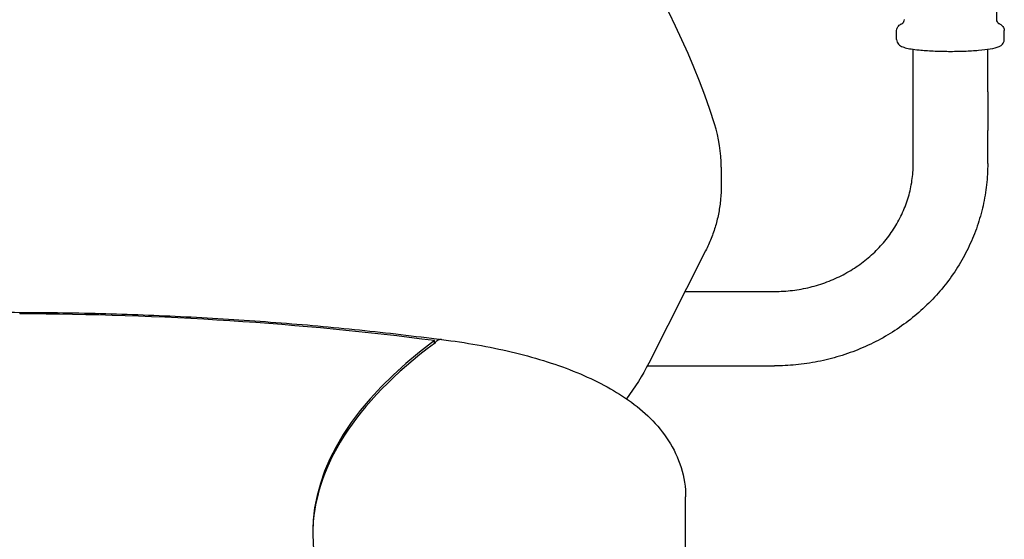
# Model space of a CAD drawing. Units: millimetres. Extents: x 6514 to 7336, y -1356 to 491.
# Drawn here: x 6879 to 7215, y -932 to -755 of the extents above; entities that cross this region are included whole.
import ezdxf

# ---------------------------------------------------------------- set-up
doc = ezdxf.new("R2010")
doc.units = ezdxf.units.MM
doc.layers.add('PV-678', color=7, linetype='Continuous')

# ---------------------------------------------------------------- blocks, each defined once
blk = doc.blocks.new('*U11')
at = {"layer": 'PV-678'}
for p, q in [((2275.53, -220.73), (2275.53, -206.98)), ((2241.36, -227.52), (2241.36, -224.49)), ((2278.08, -227.52), (2278.08, -224.49)), ((2247.02, -245.43), (2247.02, -230.84)), ((2272.42, -245.43), (2272.42, -230.84)), ((2247.02, -269.84), (2247.02, -258.56)), ((2272.42, -269.84), (2272.42, -258.56)), ((2181.53, -271.12), (2181.53, -277.37)), ((2176.21, -299.66), (2156.79, -338.02)), ((2169.19, -313.52), (2199.72, -313.52)), ((2083.67, -331.25), (2083.67, -330.33)), ((2156.32, -338.92), (2199.72, -338.92)), ((2169.39, -411.47), (2169.39, -383.65))]:
    blk.add_line(p, q, dxfattribs=at)
for centre, major_axis, ratio, start_param, end_param in [((1934.72, -332.04), (-256.25, 0), 0.987688, 3.445281, 5.979497), ((2131.53, -271.12), (50, 0), 0.987688, 0, 0.303688), ((1939.64, -485.01), (-437.31, 0), 0.374607, 4.376775, 4.706456), ((2432.18, -395.9), (390, 0), 0.374607, 2.676146, 3.606553), ((2432.18, -396.82), (390, 0), 0.374607, 2.676146, 3.138419)]:
    blk.add_ellipse(centre, major_axis=major_axis, ratio=ratio, start_param=start_param, end_param=end_param, dxfattribs=at)
for points, knots in [([(2243.91, -220.73), (2243.91, -221.03), (2243.83, -221.32), (2243.63, -221.72), (2243.52, -221.84), (2243.36, -222), (2243.31, -222.03), (2243.28, -222.05), (2243.28, -222.05), (2243.28, -222.05)], [-10.9295341, -10.9295341, -10.9295341, -10.9295341, -10.8220617, -10.8220617, -10.7143344, -10.7143344, -10.606607, -10.606607, -10.5618316, -10.5618316, -10.5618316, -10.5618316]), ([(2276.17, -222.05), (2276.17, -222.05), (2276.16, -222.05), (2276.13, -222.03), (2276.08, -222), (2275.93, -221.84), (2275.82, -221.72), (2275.62, -221.32), (2275.53, -221.03), (2275.53, -220.73)], [-5.8290479, -5.8290479, -5.8290479, -5.8290479, -5.7847566, -5.7847566, -5.6776209, -5.6776209, -5.5704853, -5.5704853, -5.4633497, -5.4633497, -5.4633497, -5.4633497]), ([(2241.36, -224.49), (2241.36, -224.17), (2241.44, -223.85), (2241.67, -223.3), (2241.83, -223.07), (2242.16, -222.72), (2242.32, -222.59), (2242.62, -222.37), (2242.77, -222.29), (2243.05, -222.15), (2243.17, -222.09), (2243.3, -222.03)], [3.1415927, 3.1415927, 3.1415927, 3.1415927, 3.1931542, 3.1931542, 3.2516189, 3.2516189, 3.3132983, 3.3132983, 3.3749777, 3.3749777, 3.4303422, 3.4303422, 3.4303422, 3.4303422]), ([(2276.14, -222.03), (2276.24, -222.07), (2276.34, -222.12), (2276.58, -222.24), (2276.73, -222.31), (2277.03, -222.51), (2277.19, -222.63), (2277.51, -222.95), (2277.69, -223.16), (2277.98, -223.73), (2278.08, -224.1), (2278.08, -224.49), (2278.08, -224.49), (2278.08, -224.49)], [5.9944356, 5.9944356, 5.9944356, 5.9944356, 6.0364678, 6.0364678, 6.0981472, 6.0981472, 6.1598265, 6.1598265, 6.2215059, 6.2215059, 6.2829771, 6.2829771, 6.2831853, 6.2831853, 6.2831853, 6.2831853]), ([(2241.36, -227.52), (2241.36, -227.85), (2241.44, -228.16), (2241.67, -228.72), (2241.83, -228.94), (2242.22, -229.37), (2242.44, -229.53), (2243.19, -229.98), (2243.68, -230.14), (2245.48, -230.63), (2247.06, -230.88), (2250.45, -231.22), (2252.08, -231.34), (2255.5, -231.5), (2257.3, -231.54), (2260.89, -231.56), (2262.69, -231.53), (2266.15, -231.41), (2267.8, -231.31), (2270.8, -231.05), (2272.15, -230.89), (2274.51, -230.5), (2275.45, -230.29), (2276.6, -229.78), (2276.92, -229.62), (2277.41, -229.17), (2277.56, -229.01), (2277.88, -228.53), (2278.04, -228.16), (2278.08, -227.67), (2278.08, -227.59), (2278.08, -227.52)], [3.141593, 3.141593, 3.141593, 3.141593, 3.193154, 3.193154, 3.251619, 3.251619, 3.338062, 3.338062, 3.560538, 3.560538, 4.013205, 4.013205, 4.348067, 4.348067, 4.674657, 4.674657, 4.999475, 4.999475, 5.325328, 5.325328, 5.656823, 5.656823, 6.015502, 6.015502, 6.149343, 6.149343, 6.20352, 6.20352, 6.271957, 6.271957, 6.283185, 6.283185, 6.283185, 6.283185]), ([(2247.02, -258.56), (2247.02, -256.39), (2247.02, -254.17), (2247.02, -249.78), (2247.02, -247.61), (2247.02, -245.43)], [0, 0, 0, 0, 6.936916, 6.936916, 13.525557, 13.525557, 13.525557, 13.525557]), ([(2272.42, -245.43), (2272.42, -247.72), (2272.42, -250.01), (2272.42, -254.39), (2272.42, -256.5), (2272.42, -258.56)], [0, 0, 0, 0, 6.936916, 6.936916, 13.525557, 13.525557, 13.525557, 13.525557]), ([(2199.72, -313.52), (2201.76, -313.52), (2203.8, -313.4), (2207.84, -312.91), (2209.84, -312.55), (2213.77, -311.59), (2215.71, -310.99), (2219.47, -309.57), (2221.31, -308.74), (2224.84, -306.89), (2226.55, -305.86), (2229.79, -303.6), (2231.34, -302.37), (2234.24, -299.75), (2235.61, -298.35), (2238.12, -295.4), (2239.28, -293.85), (2241.36, -290.62), (2242.3, -288.94), (2243.92, -285.5), (2244.61, -283.72), (2245.74, -280.1), (2246.18, -278.25), (2246.79, -274.52), (2246.97, -272.63), (2247.02, -270.44), (2247.02, -270.14), (2247.02, -269.84)], [0, 0, 0, 0, 6.11364, 6.11364, 12.218951, 12.218951, 18.327477, 18.327477, 24.442569, 24.442569, 30.567914, 30.567914, 36.707527, 36.707527, 42.865607, 42.865607, 49.046154, 49.046154, 55.2523, 55.2523, 61.485403, 61.485403, 67.744066, 67.744066, 74.023439, 74.023439, 75.028444, 75.028444, 75.028444, 75.028444]), ([(2272.42, -269.84), (2272.42, -272.26), (2272.28, -274.68), (2271.75, -279.49), (2271.35, -281.88), (2270.29, -286.61), (2269.63, -288.95), (2268.06, -293.54), (2267.14, -295.8), (2265.07, -300.21), (2263.91, -302.37), (2261.36, -306.55), (2259.97, -308.58), (2256.97, -312.49), (2255.36, -314.37), (2251.95, -317.96), (2250.14, -319.67), (2246.35, -322.9), (2244.36, -324.42), (2240.23, -327.26), (2238.09, -328.57), (2233.67, -330.98), (2231.38, -332.07), (2226.72, -334.03), (2224.33, -334.89), (2219.47, -336.37), (2217, -336.99), (2212.01, -337.97), (2209.48, -338.34), (2204.54, -338.81), (2202.13, -338.92), (2199.72, -338.92)], [0, 0, 0, 0, 7.562735, 7.562735, 15.118852, 15.118852, 22.67796, 22.67796, 30.242787, 30.242787, 37.815618, 37.815618, 45.398135, 45.398135, 52.991339, 52.991339, 60.595554, 60.595554, 68.210495, 68.210495, 75.835376, 75.835376, 83.469052, 83.469052, 91.110148, 91.110148, 98.757173, 98.757173, 106.4086, 106.4086, 113.63801, 113.63801, 113.63801, 113.63801]), ([(2181.53, -277.37), (2181.53, -278.92), (2181.46, -280.46), (2181.17, -283.53), (2180.95, -285.06), (2180.38, -288.09), (2180.02, -289.59), (2179.16, -292.55), (2178.66, -294.01), (2177.54, -296.88), (2176.9, -298.28), (2176.21, -299.66)], [6.2831853, 6.2831853, 6.2831853, 6.2831853, 6.3759148, 6.3759148, 6.4686444, 6.4686444, 6.5613739, 6.5613739, 6.6541034, 6.6541034, 6.7468329, 6.7468329, 6.7468329, 6.7468329]), ([(1797.97, -328.77), (1807.29, -327.64), (1816.69, -326.62), (1835.66, -324.83), (1845.21, -324.05), (1864.44, -322.72), (1874.11, -322.18), (1893.52, -321.33), (1903.26, -321.03), (1922.78, -320.66), (1932.55, -320.6), (1942.31, -320.66)], [4.39887, 4.39887, 4.39887, 4.39887, 4.4647353, 4.4647353, 4.5306161, 4.5306161, 4.5964968, 4.5964968, 4.6623776, 4.6623776, 4.7282583, 4.7282583, 4.7282583, 4.7282583]), ([(1942.31, -320.66), (1942.3, -320.66), (1942.29, -320.77), (1942.27, -321.05), (1942.27, -321.11), (1942.27, -321.19)], [2.3810098, 2.3810098, 2.3810098, 2.3810098, 2.7444914, 2.7444914, 2.8424931, 2.8424931, 2.8424931, 2.8424931]), ([(1942.31, -320.66), (1952.08, -320.68), (1961.85, -320.82), (1981.34, -321.35), (1991.06, -321.73), (2010.42, -322.74), (2020.05, -323.36), (2039.2, -324.84), (2048.72, -325.7), (2067.58, -327.65), (2076.92, -328.75), (2086.17, -329.95)], [4.7184065, 4.7184065, 4.7184065, 4.7184065, 4.784287, 4.784287, 4.8501675, 4.8501675, 4.916048, 4.916048, 4.9819286, 4.9819286, 5.0477911, 5.0477911, 5.0477911, 5.0477911]), ([(2086.16, -329.95), (2085.77, -329.9), (2085.36, -329.99), (2084.53, -330.42), (2084.1, -330.77), (2083.67, -331.25), (2083.67, -331.25), (2083.67, -331.25)], [2.3455623, 2.3455623, 2.3455623, 2.3455623, 2.7451558, 2.7451558, 3.1464767, 3.1464767, 3.1497059, 3.1497059, 3.1497059, 3.1497059]), ([(2086.16, -329.95), (2094.41, -330.96), (2102.39, -332.36), (2117.45, -335.94), (2124.53, -338.11), (2137.57, -343.32), (2143.54, -346.33), (2154.26, -353.63), (2159.09, -357.93), (2166.54, -368.81), (2169.16, -375.53), (2169.38, -382.98), (2169.39, -383.32), (2169.39, -383.65)], [5.026531, 5.026531, 5.026531, 5.026531, 5.277862, 5.277862, 5.529193, 5.529193, 5.780523, 5.780523, 6.031854, 6.031854, 6.271896, 6.271896, 6.283185, 6.283185, 6.283185, 6.283185])]:
    blk.add_open_spline(points, degree=3, knots=knots, dxfattribs=at)
blk.add_open_spline([(2156.79, -338.02), (2154.63, -342.29), (2152.08, -346.36), (2149.18, -350.17)], degree=3, dxfattribs=at)
blk = doc.blocks.new('A$C767F0C58')
at = {"layer": 'PV-678'}
blk.add_blockref('*U11', (-1577.41, 821.09), dxfattribs=at)

msp = doc.modelspace()

# ---------------------------------------------------------------- block references
msp.add_blockref('A$C767F0C58', (6514.39, -1355.17))

doc.saveas('drawing.dxf')
